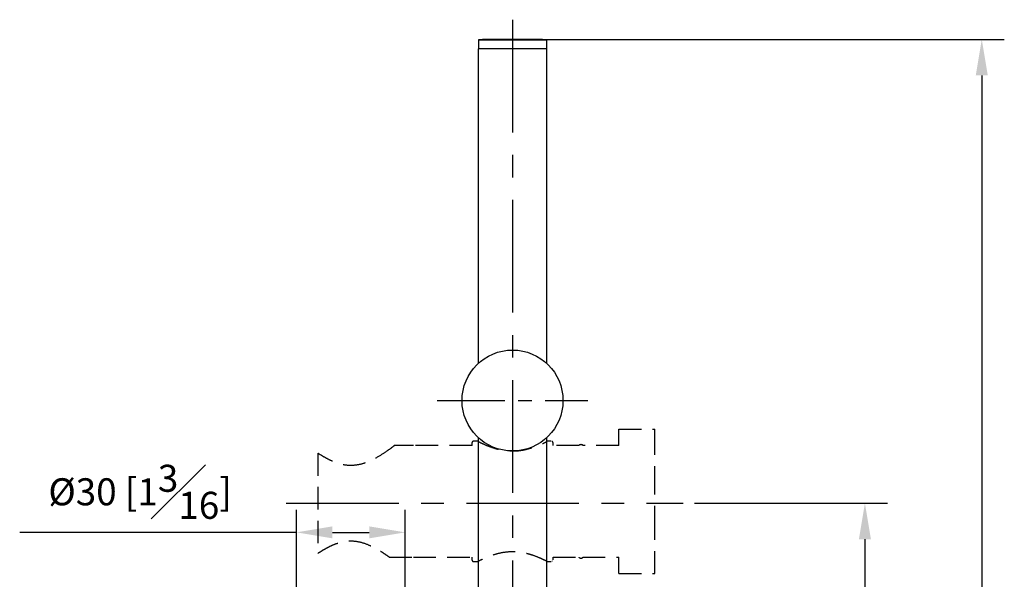
# Model space of a CAD drawing. Units: millimetres. Extents: x -1054 to 210, y -1290 to 889.
# Drawn here: x 36 to 90, y 147 to 178 of the extents above; entities that cross this region are included whole.
import ezdxf

# ---------------------------------------------------------------- set-up
doc = ezdxf.new("R2010")
doc.units = ezdxf.units.MM
doc.linetypes.add('CENTER', pattern=[2, 1.25, -0.25, 0.25, -0.25])
doc.linetypes.add('HIDDEN', pattern=[0.375, 0.25, -0.125])
for name, color, linetype in [('A1', 7, 'Continuous'), ('A2', 1, 'CENTER'), ('A3', 3, 'HIDDEN'), ('DIM', 6, 'Continuous')]:
    doc.layers.add(name, color=color, linetype=linetype)
doc.styles.add('勝泰-1.5', font='simplex.shx', dxfattribs={"height": 1.5, "bigfont": 'chineset.shx'})
doc.dimstyles.new('比例1／5', dxfattribs={"dimtxt": 1.5, "dimasz": 2, "dimexe": 1.25, "dimexo": 0.625, "dimgap": 0.5, "dimtad": 1, "dimdec": 0, "dimlfac": 5, "dimdsep": 46, "dimtxsty": '勝泰-1.5', "dimcen": 2.5, "dimadec": 0, "dimazin": 0, "dimtfac": 1, "dimtdec": 0, "dimtmove": 0, "dimatfit": 3, "dimfxl": 0, "dimfrac": 1, "dimarcsym": 0})

# ---------------------------------------------------------------- blocks, each defined once
blk = doc.blocks.new('*D206')
at = {"layer": 'Defpoints', "color": 0}
for p in [(72.591, 150.871), (61.218, 36.586), (82.668, 36.586)]:
    blk.add_point(p, dxfattribs=at)
at = {"layer": 'DIM', "color": 0, "lineweight": -2}
for p, q in [((73.216, 150.871), (83.918, 150.871)), ((82.668, 148.871), (82.668, 38.586)), ((61.843, 36.586), (83.918, 36.586))]:
    blk.add_line(p, q, dxfattribs=at)
at = {"layer": 'DIM', "color": 0}
for points in [[(83.001, 148.871), (82.335, 148.871), (82.668, 150.871)], [(82.335, 38.586), (83.001, 38.586), (82.668, 36.586)]]:
    blk.add_solid(points, dxfattribs=at)
at = {"layer": 'DIM', "color": 0, "insert": (80.418, 93.729), "char_height": 1.5, "attachment_point": 5, "rotation": 90, "style": '勝泰-1.5'}
blk.add_mtext('{\\A0;622 [24{\\H1x;\\S1#2;}]MAX}', dxfattribs=at)
blk = doc.blocks.new('*D212')
at = {"layer": 'Defpoints', "color": 0}
for p in [(63.113, 176.604), (63.113, 36.568), (89.154, 36.568)]:
    blk.add_point(p, dxfattribs=at)
at = {"layer": 'DIM', "color": 0, "lineweight": -2}
for p, q in [((63.738, 176.604), (90.404, 176.604)), ((89.154, 174.604), (89.154, 38.568)), ((63.738, 36.568), (90.404, 36.568))]:
    blk.add_line(p, q, dxfattribs=at)
at = {"layer": 'DIM', "color": 0}
for points in [[(89.487, 174.604), (88.82, 174.604), (89.154, 176.604)], [(88.82, 38.568), (89.487, 38.568), (89.154, 36.568)]]:
    blk.add_solid(points, dxfattribs=at)
at = {"layer": 'DIM', "color": 0, "insert": (86.904, 106.586), "char_height": 1.5, "attachment_point": 5, "rotation": 90, "style": '勝泰-1.5'}
blk.add_mtext('700 [27{\\H1.000000x;\\S9#16;}]', dxfattribs=at)
blk = doc.blocks.new('*D245')
at = {"layer": 'Defpoints', "color": 0}
for p in [(57.162, 149.254), (51.122, 145.001), (57.162, 145.001)]:
    blk.add_point(p, dxfattribs=at)
at = {"layer": 'DIM', "color": 0, "lineweight": -2}
for p, q in [((51.122, 145.626), (51.122, 150.504)), ((57.162, 145.626), (57.162, 150.504)), ((51.122, 149.254), (35.765, 149.254)), ((53.122, 149.254), (55.162, 149.254))]:
    blk.add_line(p, q, dxfattribs=at)
at = {"layer": 'DIM', "color": 0}
for points in [[(53.122, 149.587), (53.122, 148.921), (51.122, 149.254)], [(55.162, 148.921), (55.162, 149.587), (57.162, 149.254)]]:
    blk.add_solid(points, dxfattribs=at)
at = {"layer": 'DIM', "color": 0, "insert": (42.443, 151.504), "char_height": 1.5, "attachment_point": 5, "style": '勝泰-1.5'}
blk.add_mtext('{\\A1;Ø30 [1{\\H1x;\\S3#16;}]}', dxfattribs=at)

msp = doc.modelspace()

# ---------------------------------------------------------------- linework, layer by layer
at = {"layer": 'A1', "color": 0, "linetype": 'Continuous', "lineweight": 25}
for p, q in [((61.218, 176.586), (62.932, 176.586)), ((61.218, 176.586), (61.218, 176.086)), ((62.932, 176.586), (65.008, 176.586)), ((65.008, 176.086), (65.008, 176.586)), ((65.013, 176.086), (61.213, 176.086)), ((61.213, 176.086), (61.213, 158.625)), ((65.013, 158.625), (65.013, 176.086)), ((61.213, 154.511), (61.213, 101.23)), ((65.013, 101.23), (65.013, 154.511))]:
    msp.add_line(p, q, dxfattribs=at)
msp.add_circle((63.113, 156.568), 2.8, dxfattribs=at)
msp.add_arc((63.113, 76.604), 100, 88.91418, 91.08582, dxfattribs=at)
at = {"layer": 'A2', "ltscale": 5}
for p, q in [((63.113, 177.696), (63.113, 34.641)), ((50.551, 150.871), (72.591, 150.871))]:
    msp.add_line(p, q, dxfattribs=at)
at = {"layer": 'A2', "ltscale": 3}
msp.add_line((58.93, 156.568), (67.295, 156.568), dxfattribs=at)
at = {"layer": 'A3', "color": 3, "lineweight": 25, "ltscale": 5}
for p, q in [((69.012, 154.757), (69.012, 154.978)), ((69.012, 154.978), (71.012, 154.978)), ((69.012, 154.071), (69.012, 154.757)), ((71.012, 154.757), (71.012, 154.978)), ((71.012, 151.683), (71.012, 154.757)), ((60.862, 154.21), (60.862, 154.071)), ((61.203, 154.311), (60.963, 154.311)), ((65.262, 154.311), (65.042, 154.311)), ((65.362, 154.071), (65.362, 154.211)), ((66.812, 154.071), (66.812, 154.086)), ((67.012, 154.071), (67.012, 154.086)), ((52.312, 153.649), (52.312, 148.093)), ((57.612, 154.071), (56.543, 154.071)), ((60.862, 154.071), (57.612, 154.071)), ((66.812, 154.071), (65.362, 154.071)), ((69.012, 154.071), (67.012, 154.071)), ((71.012, 149.478), (71.012, 151.683)), ((71.012, 146.964), (71.012, 149.478)), ((56.279, 147.871), (57.612, 147.871)), ((57.612, 147.871), (60.862, 147.871)), ((60.862, 147.871), (60.862, 147.731)), ((60.963, 147.631), (61.203, 147.631)), ((65.042, 147.631), (65.262, 147.631)), ((65.328, 147.657), (65.339, 147.667)), ((65.362, 147.731), (65.362, 147.871)), ((65.362, 147.871), (66.812, 147.871)), ((66.812, 147.856), (66.812, 147.871)), ((67.012, 147.856), (67.012, 147.871)), ((67.012, 147.871), (69.012, 147.871)), ((69.012, 146.964), (69.012, 147.871)), ((69.012, 146.964), (71.012, 146.964))]:
    msp.add_line(p, q, dxfattribs=at)
at = {"layer": 'A3', "color": 3, "lineweight": 25, "ltscale": 5, "flags": 128}
for points in [[(60.888, 154.054), (60.891, 154.052)], [(65.362, 154.071), (65.362, 154.071)]]:
    msp.add_lwpolyline(points, dxfattribs=at)
at = {"layer": 'A3', "color": 3, "lineweight": 25, "ltscale": 5}
for centre, radius, start, end in [((60.962, 154.211), 0.1, 89.5489, 180.2819), ((66.912, 153.961), 0.16, 51.3513, 128.6487), ((60.962, 147.731), 0.1, 179.7301, 270.4473), ((66.912, 147.981), 0.16, 231.3513, 308.6487)]:
    msp.add_arc(centre, radius, start, end, dxfattribs=at)
for points, knots in [([(61.203, 154.3), (61.197, 154.303), (61.17, 154.317), (61.312, 154.243), (61.612, 154.101), (62.008, 153.947), (62.403, 153.842), (62.824, 153.768), (63.351, 153.758), (63.923, 153.857), (64.425, 154.02), (64.758, 154.169), (64.943, 154.259), (65.028, 154.303), (65.038, 154.308), (65.042, 154.311)], [0, 0, 0, 0, 0.028364, 0.12246, 0.219111, 0.325896, 0.381694, 0.439453, 0.541339, 0.631951, 0.728612, 0.83843, 0.893452, 0.950444, 1, 1, 1, 1]), ([(65.362, 154.206), (65.362, 154.206), (65.365, 154.218), (65.359, 154.242), (65.345, 154.272), (65.328, 154.285), (65.321, 154.29)], [0, 0, 0, 0, 0.002066, 0.358229, 0.730195, 1, 1, 1, 1]), ([(56.543, 154.053), (56.546, 154.055), (56.554, 154.061), (56.365, 153.92), (56.008, 153.666), (55.566, 153.389), (55.129, 153.176), (54.722, 153.026), (54.208, 152.935), (53.697, 152.994), (53.292, 153.122), (52.952, 153.271), (52.615, 153.455), (52.414, 153.584), (52.312, 153.649)], [0, 0, 0, 0, 0.062601, 0.165481, 0.27735, 0.411269, 0.474592, 0.539455, 0.633136, 0.727108, 0.786283, 0.847124, 0.922541, 1, 1, 1, 1]), ([(52.312, 148.093), (52.385, 148.14), (52.534, 148.236), (52.817, 148.4), (53.143, 148.56), (53.544, 148.71), (54.035, 148.801), (54.613, 148.752), (55.094, 148.585), (55.476, 148.396), (55.757, 148.233), (55.994, 148.08), (56.193, 147.944), (56.309, 147.861), (56.284, 147.879), (56.279, 147.883)], [0, 0, 0, 0, 0.0704136, 0.1429286, 0.2133181, 0.2860174, 0.3768926, 0.4680944, 0.5774005, 0.6482283, 0.7210911, 0.7922043, 0.8658025, 0.9734586, 1, 1, 1, 1]), ([(65.042, 147.631), (65.024, 147.641), (64.986, 147.661), (64.699, 147.802), (64.338, 147.951), (63.967, 148.065), (63.554, 148.155), (63.02, 148.193), (62.429, 148.115), (61.912, 147.963), (61.555, 147.813), (61.342, 147.712), (61.208, 147.644), (61.205, 147.643), (61.203, 147.642)], [0, 0, 0, 0, 0.098012, 0.195781, 0.299875, 0.355675, 0.41329, 0.51909, 0.610914, 0.704942, 0.812098, 0.867814, 0.925454, 1, 1, 1, 1])]:
    msp.add_open_spline(points, degree=3, knots=knots, dxfattribs=at)

# ---------------------------------------------------------------- dimensions: what is measured, and where the dimension line sits
at = {"layer": 'DIM'}
dim = msp.add_linear_dim(base=(89.154, 36.568), p1=(63.113, 176.604), p2=(63.113, 36.568), angle=90, dimstyle='比例1／5', dxfattribs=at)
dim.commit()
dim.dimension.update_dxf_attribs({"geometry": '*D212', "text_midpoint": (86.904, 106.586)})
dim = msp.add_linear_dim(base=(57.162, 149.254), p1=(51.122, 145.001), p2=(57.162, 145.001), text='{\\A1;Ø30 [1{\\H1x;\\S3#16;}]}', dimstyle='比例1／5', override={"dimtolj": 0}, dxfattribs=at)
dim.commit()
dim.dimension.update_dxf_attribs({"geometry": '*D245', "text_midpoint": (42.443, 149.254), "dimtype": 160})
dim = msp.add_linear_dim(base=(82.668, 36.586), p1=(72.591, 150.871), p2=(61.218, 36.586), angle=90, text='{\\A0;622 [24{\\H1x;\\S1#2;}]MAX}', dimstyle='比例1／5', override={"dimtolj": 0}, dxfattribs=at)
dim.commit()
dim.dimension.update_dxf_attribs({"geometry": '*D206', "text_midpoint": (80.418, 93.729)})

doc.saveas('drawing.dxf')
